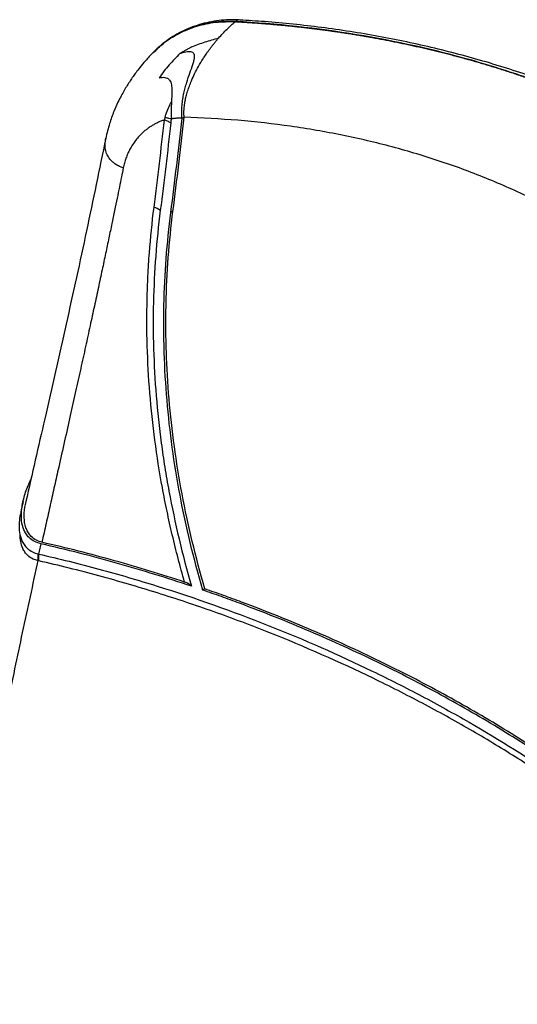
# Model space of a CAD drawing. Units: millimetres. Extents: x -688 to 2389, y -1363 to 1949.
# Drawn here: x 2023 to 2206, y 1587 to 1949 of the extents above; entities that cross this region are included whole.
import ezdxf

# ---------------------------------------------------------------- set-up
doc = ezdxf.new("R2010")
doc.units = ezdxf.units.MM

msp = doc.modelspace()

# ---------------------------------------------------------------- linework, layer by layer
at = {"color": 7, "linetype": 'Continuous', "lineweight": 25}
for p, q in [((2102.01, 1948.56), (2101.95, 1948.51)), ((2071.81, 1937.24), (2071.7, 1937.13)), ((2085.99, 1939.3), (2081.59, 1936.76)), ((2083.13, 1913.36), (2082.36, 1912.92)), ((2079.02, 1878.8), (2078.24, 1878.35)), ((2030.44, 1756.55), (2029.61, 1752.77)), ((2090.77, 1739.94), (2090.01, 1739.51))]:
    msp.add_line(p, q, dxfattribs=at)
at = {"color": 7, "linetype": 'Continuous', "lineweight": 25, "flags": 128}
msp.add_lwpolyline([(2103.58, 1949.18), (2102.83, 1949.06), (2102.01, 1948.56)], dxfattribs=at)
at = {"color": 7, "linetype": 'Continuous', "lineweight": 25}
msp.add_arc((2070.46, 1873.81), 6.61, 53.6957, 76.0344, dxfattribs=at)
for points, knots in [([(2071.82, 1937.07), (2073.01, 1938.25), (2075.82, 1941.07), (2081.23, 1944.37), (2087.71, 1947), (2094.67, 1948.52), (2099.53, 1948.52), (2101.95, 1948.51)], [0, 0, 0, 0, 0.154346, 0.365754, 0.57737, 0.788598, 1, 1, 1, 1]), ([(2102.01, 1948.56), (2100.3, 1948.6), (2096.89, 1948.66), (2091.91, 1947.99), (2087.09, 1946.77), (2082.52, 1944.96), (2078.25, 1942.59), (2074.65, 1940.01), (2072.68, 1938.03), (2071.86, 1937.2)], [0, 0, 0, 0, 0.148528, 0.297528, 0.446055, 0.594654, 0.743728, 0.892327, 1, 1, 1, 1]), ([(2103.59, 1949.09), (2102.89, 1949.14), (2100.94, 1949.26), (2097.77, 1949.12), (2094.11, 1948.7), (2090.51, 1947.95), (2087.02, 1946.91), (2083.66, 1945.57), (2080.46, 1943.96), (2077.46, 1942.05), (2075.46, 1940.61), (2074.52, 1939.74), (2074.44, 1939.67)], [0, 0, 0, 0, 0.0658967, 0.1825552, 0.2993478, 0.4159952, 0.5322546, 0.6479128, 0.7628122, 0.8768723, 0.9899806, 1, 1, 1, 1]), ([(2095.79, 1942.46), (2096.81, 1943.63), (2097.85, 1944.73), (2099.92, 1946.75), (2100.95, 1947.68), (2101.95, 1948.51)], [0, 0, 0, 0, 0.5, 0.5, 1, 1, 1, 1]), ([(2101.95, 1948.51), (2102.59, 1948.48), (2103.87, 1948.41), (2105.78, 1948.29), (2107.7, 1948.16), (2109.62, 1948.03), (2111.54, 1947.88), (2113.47, 1947.73), (2115.41, 1947.56), (2117.35, 1947.39), (2119.29, 1947.21), (2121.24, 1947.02), (2123.19, 1946.82), (2125.14, 1946.6), (2127.1, 1946.38), (2129.07, 1946.15), (2131.03, 1945.91), (2133, 1945.66), (2134.97, 1945.4), (2136.95, 1945.13), (2138.93, 1944.85), (2140.91, 1944.56), (2142.9, 1944.25), (2144.88, 1943.94), (2146.88, 1943.62), (2148.87, 1943.28), (2150.87, 1942.94), (2152.87, 1942.58), (2154.87, 1942.21), (2156.87, 1941.84), (2158.88, 1941.44), (2160.89, 1941.04), (2162.9, 1940.63), (2164.91, 1940.21), (2166.93, 1939.77), (2168.95, 1939.32), (2170.96, 1938.86), (2172.98, 1938.39), (2175.01, 1937.91), (2177.03, 1937.41), (2179.05, 1936.9), (2181.08, 1936.38), (2183.11, 1935.85), (2185.13, 1935.3), (2187.16, 1934.74), (2189.19, 1934.17), (2191.22, 1933.59), (2193.25, 1932.99), (2195.28, 1932.38), (2197.32, 1931.76), (2199.35, 1931.12), (2201.38, 1930.47), (2203.41, 1929.81), (2205.44, 1929.13), (2207.47, 1928.44), (2209.5, 1927.74), (2211.53, 1927.02), (2213.56, 1926.29), (2215.59, 1925.54), (2217.62, 1924.78), (2219.64, 1924.01), (2221.67, 1923.22), (2223.69, 1922.42), (2225.72, 1921.61), (2227.74, 1920.78), (2229.76, 1919.93), (2231.77, 1919.07), (2233.79, 1918.2), (2235.8, 1917.31), (2237.81, 1916.4), (2239.82, 1915.48), (2241.83, 1914.55), (2243.83, 1913.6), (2245.83, 1912.63), (2247.83, 1911.65), (2249.82, 1910.65), (2251.81, 1909.64), (2253.8, 1908.62), (2255.78, 1907.57), (2257.76, 1906.51), (2259.74, 1905.44), (2261.71, 1904.35), (2263.67, 1903.24), (2264.99, 1902.49), (2265.65, 1902.11), (2265.66, 1902.1)], [0, 0, 0, 0, 0.010541, 0.021123, 0.031744, 0.042405, 0.053107, 0.063848, 0.074629, 0.085451, 0.096312, 0.107213, 0.118155, 0.129137, 0.140158, 0.15122, 0.162322, 0.173465, 0.184647, 0.19587, 0.207133, 0.218436, 0.22978, 0.241164, 0.252588, 0.264053, 0.275558, 0.287104, 0.29869, 0.310317, 0.321985, 0.333693, 0.345441, 0.357231, 0.369061, 0.380932, 0.392844, 0.404797, 0.416791, 0.428826, 0.440902, 0.453019, 0.465177, 0.477377, 0.489617, 0.501899, 0.514223, 0.526587, 0.538993, 0.551441, 0.56393, 0.576461, 0.589033, 0.601647, 0.614303, 0.627001, 0.639741, 0.652523, 0.665346, 0.678212, 0.69112, 0.704071, 0.717064, 0.730099, 0.743176, 0.756296, 0.769459, 0.782665, 0.795913, 0.809204, 0.822538, 0.835916, 0.849336, 0.862799, 0.876306, 0.889857, 0.90345, 0.917088, 0.930769, 0.944494, 0.958262, 0.972075, 0.985932, 0.999833, 1, 1, 1, 1]), ([(2265.68, 1902.11), (2253.98, 1908.86), (2241.72, 1914.93), (2225.68, 1921.66), (2222.44, 1922.96), (2217.52, 1924.85), (2215.87, 1925.46), (2212.55, 1926.68), (2210.89, 1927.28), (2202.52, 1930.2), (2195.73, 1932.34), (2175.09, 1938.19), (2160.98, 1941.33), (2132.03, 1946.09), (2117.2, 1947.72), (2102.01, 1948.56)], [0, 0, 0, 0, 0.25, 0.25, 0.3125, 0.3125, 0.34375, 0.34375, 0.375, 0.375, 0.5, 0.5, 0.75, 0.75, 1, 1, 1, 1]), ([(2380.42, 1788.79), (2379.15, 1791.11), (2376.36, 1796.23), (2371.75, 1803.88), (2366.69, 1811.71), (2361.42, 1819.26), (2355.89, 1826.66), (2350.05, 1833.97), (2343.91, 1841.14), (2337.52, 1848.13), (2330.88, 1854.92), (2323.98, 1861.52), (2316.86, 1867.91), (2309.5, 1874.09), (2301.92, 1880.05), (2294.1, 1885.8), (2286.07, 1891.33), (2277.84, 1896.62), (2269.44, 1901.67), (2260.86, 1906.46), (2252.09, 1911.02), (2243.11, 1915.34), (2233.94, 1919.43), (2224.57, 1923.28), (2215.02, 1926.89), (2205.3, 1930.25), (2195.43, 1933.35), (2185.41, 1936.19), (2175.27, 1938.77), (2165, 1941.09), (2154.63, 1943.13), (2144.17, 1944.91), (2133.71, 1946.41), (2123.21, 1947.61), (2113.2, 1948.52), (2106.61, 1948.91), (2103.57, 1949.09)], [0, 0, 0, 0, 0.025055, 0.055075, 0.084459, 0.113167, 0.142125, 0.171801, 0.201452, 0.23111, 0.260797, 0.290543, 0.320391, 0.35006, 0.379814, 0.40966, 0.439536, 0.469361, 0.49907, 0.528652, 0.558276, 0.588008, 0.617824, 0.647709, 0.677645, 0.707617, 0.737605, 0.767591, 0.797553, 0.827474, 0.857339, 0.887132, 0.91686, 0.945815, 0.975012, 1, 1, 1, 1]), ([(2083.13, 1913.36), (2083.12, 1913.45), (2083.1, 1913.63), (2083.09, 1913.89), (2083.07, 1914.17), (2083.06, 1914.44), (2083.05, 1914.72), (2083.05, 1915.01), (2083.06, 1915.29), (2083.06, 1915.58), (2083.07, 1915.88), (2083.09, 1916.18), (2083.11, 1916.48), (2083.14, 1916.79), (2083.16, 1917.09), (2083.2, 1917.41), (2083.24, 1917.72), (2083.28, 1918.04), (2083.33, 1918.36), (2083.38, 1918.68), (2083.43, 1919.01), (2083.59, 1919.82), (2083.89, 1921.15), (2084.41, 1922.99), (2085.06, 1924.9), (2085.91, 1927.07), (2087.03, 1929.49), (2088.45, 1932.18), (2089.64, 1934.18), (2090.51, 1935.53), (2090.98, 1936.23), (2091.5, 1936.99), (2092.07, 1937.79), (2092.68, 1938.62), (2093.35, 1939.5), (2094.06, 1940.41), (2094.82, 1941.35), (2095.35, 1941.96), (2095.62, 1942.28)], [0, 0, 0, 0, 0.006701, 0.013431, 0.020197, 0.027007, 0.033868, 0.040786, 0.047768, 0.054822, 0.061953, 0.069167, 0.076472, 0.083872, 0.091374, 0.098983, 0.106705, 0.114544, 0.122505, 0.130594, 0.138815, 0.147172, 0.192463, 0.242928, 0.298923, 0.360724, 0.445151, 0.542938, 0.654305, 0.681571, 0.711614, 0.74444, 0.780051, 0.818452, 0.859645, 0.903633, 0.950418, 1, 1, 1, 1]), ([(2085.99, 1939.3), (2087.59, 1939.94), (2089.21, 1940.52), (2092.48, 1941.58), (2094.13, 1942.05), (2095.79, 1942.47)], [0, 0, 0, 0, 0.5, 0.5, 1, 1, 1, 1]), ([(2071.74, 1937.16), (2070.77, 1936.15), (2069.06, 1934.35), (2067, 1931.87), (2065.51, 1929.94), (2064.33, 1928.3), (2063.24, 1926.7), (2062.15, 1925.01), (2061.06, 1923.2), (2059.93, 1921.15), (2058.63, 1918.58), (2057.13, 1915.19), (2055.52, 1910.8), (2054.73, 1907.47), (2054.3, 1905.66)], [0, 0, 0, 0, 0.118948, 0.211275, 0.275987, 0.328399, 0.382675, 0.43877, 0.496941, 0.557253, 0.629219, 0.727994, 0.852372, 1, 1, 1, 1]), ([(2074.18, 1939.43), (2073.47, 1938.83), (2072.64, 1938.13), (2071.92, 1937.32), (2071.82, 1937.21)], [0, 0, 0, 0, 0.863479, 1, 1, 1, 1]), ([(2081.59, 1936.76), (2080.2, 1935.44), (2078.85, 1934.05), (2076.29, 1931.1), (2075.08, 1929.54), (2073.95, 1927.86)], [0, 0, 0, 0, 0.5, 0.5, 1, 1, 1, 1]), ([(2082.35, 1913.04), (2082.27, 1913.8), (2082.23, 1914.57), (2082.23, 1915.76), (2082.24, 1916.16), (2082.28, 1916.95), (2082.31, 1917.35), (2082.38, 1918.12), (2082.42, 1918.51), (2082.52, 1919.27), (2082.57, 1919.65), (2082.75, 1920.77), (2082.89, 1921.49), (2083.2, 1922.88), (2083.36, 1923.55), (2083.71, 1924.87), (2083.9, 1925.51), (2084.46, 1927.36), (2084.85, 1928.51), (2085.61, 1930.71), (2085.98, 1931.75), (2086.46, 1933.25), (2086.61, 1933.73), (2086.84, 1934.67), (2086.93, 1935.13), (2086.97, 1935.77), (2086.96, 1935.98), (2086.92, 1936.27), (2086.89, 1936.37), (2086.83, 1936.55), (2086.79, 1936.64), (2086.65, 1936.9), (2086.52, 1937.04), (2086.14, 1937.28), (2085.91, 1937.36), (2085.5, 1937.43), (2085.35, 1937.44), (2085.05, 1937.46), (2084.89, 1937.45), (2084.4, 1937.43), (2084.06, 1937.38), (2083.37, 1937.26), (2083.01, 1937.17), (2082.31, 1936.99), (2081.95, 1936.88), (2081.59, 1936.76)], [0, 0, 0, 0, 0.0625, 0.0625, 0.09375, 0.09375, 0.125, 0.125, 0.15625, 0.15625, 0.1875, 0.1875, 0.25, 0.25, 0.3125, 0.3125, 0.375, 0.375, 0.5, 0.5, 0.625, 0.625, 0.6875, 0.6875, 0.75, 0.75, 0.78125, 0.78125, 0.796875, 0.796875, 0.8125, 0.8125, 0.84375, 0.84375, 0.875, 0.875, 0.890625, 0.890625, 0.90625, 0.90625, 0.9375, 0.9375, 0.96875, 0.96875, 1, 1, 1, 1]), ([(2073.95, 1927.86), (2074.31, 1927.95), (2074.67, 1928.01), (2075.35, 1928.06), (2075.68, 1928.05), (2076.3, 1927.96), (2076.58, 1927.88), (2076.97, 1927.71), (2077.09, 1927.64), (2077.32, 1927.48), (2077.43, 1927.39), (2077.72, 1927.1), (2077.88, 1926.88), (2078.15, 1926.37), (2078.26, 1926.08), (2078.42, 1925.48), (2078.48, 1925.16), (2078.57, 1924.5), (2078.59, 1924.15), (2078.62, 1923.41), (2078.62, 1923.03), (2078.61, 1922.26), (2078.6, 1921.86), (2078.57, 1921.05), (2078.54, 1920.63), (2078.5, 1919.77), (2078.47, 1919.32), (2078.41, 1917.97), (2078.37, 1917.05), (2078.36, 1915.64), (2078.36, 1915.16), (2078.38, 1914.23), (2078.4, 1913.76), (2078.43, 1913.31)], [0, 0, 0, 0, 0.0625, 0.0625, 0.125, 0.125, 0.1875, 0.1875, 0.21875, 0.21875, 0.25, 0.25, 0.3125, 0.3125, 0.375, 0.375, 0.4375, 0.4375, 0.5, 0.5, 0.5625, 0.5625, 0.625, 0.625, 0.6875, 0.6875, 0.75, 0.75, 0.875, 0.875, 0.9375, 0.9375, 1, 1, 1, 1]), ([(2076.16, 1913.31), (2076.25, 1913.66), (2076.53, 1914.83), (2077.29, 1916.74), (2078.02, 1918.29), (2078.45, 1918.99), (2078.46, 1919.01)], [0, 0, 0, 0, 0.180373, 0.607704, 0.98602, 1, 1, 1, 1]), ([(2075.86, 1912.35), (2075.73, 1912.31), (2075.18, 1912.13), (2074.24, 1911.77), (2073.06, 1911.24), (2071.92, 1910.64), (2070.81, 1909.98), (2069.75, 1909.24), (2068.55, 1908.31), (2067.27, 1907.14), (2065.93, 1905.69), (2064.72, 1904.11), (2063.84, 1902.73), (2063.21, 1901.61), (2062.8, 1900.8), (2062.41, 1899.98), (2062.06, 1899.14), (2061.74, 1898.28), (2061.45, 1897.41), (2061.18, 1896.53), (2060.95, 1895.62), (2060.82, 1895.01), (2060.75, 1894.71)], [0, 0, 0, 0, 0.017283, 0.071103, 0.124724, 0.178276, 0.231891, 0.285699, 0.339831, 0.421481, 0.503071, 0.585102, 0.668088, 0.705252, 0.742227, 0.779061, 0.815806, 0.852513, 0.889233, 0.92602, 0.962925, 1, 1, 1, 1]), ([(2075.86, 1912.35), (2076.35, 1912.22), (2076.81, 1912.05), (2077.6, 1911.69), (2077.94, 1911.48), (2078.2, 1911.27)], [0, 0, 0, 0, 0.5, 0.5, 1, 1, 1, 1]), ([(2076.16, 1913.31), (2076.63, 1913.25), (2077.05, 1913.16), (2077.8, 1912.96), (2078.11, 1912.85), (2078.36, 1912.73)], [0, 0, 0, 0, 0.5, 0.5, 1, 1, 1, 1]), ([(2082.35, 1913.04), (2082.19, 1913.04), (2081.89, 1913.05), (2081.44, 1913.04), (2080.99, 1913.02), (2080.55, 1912.99), (2080.1, 1912.96), (2079.66, 1912.92), (2079.23, 1912.86), (2078.79, 1912.8), (2078.5, 1912.75), (2078.36, 1912.73)], [0, 0, 0, 0, 0.111892, 0.223506, 0.334877, 0.446043, 0.557037, 0.667896, 0.778653, 0.889343, 1, 1, 1, 1]), ([(2324.55, 1774.31), (2321.81, 1779.3), (2316.26, 1789.42), (2306.59, 1803.84), (2295.89, 1817.71), (2284.17, 1830.82), (2271.47, 1843.13), (2257.84, 1854.58), (2243.36, 1865.09), (2228.09, 1874.61), (2212.06, 1883.15), (2195.26, 1890.69), (2177.8, 1897.19), (2159.77, 1902.61), (2141.28, 1906.95), (2122.33, 1910.2), (2102.97, 1912.46), (2089.75, 1913.06), (2083.13, 1913.36)], [0, 0, 0, 0, 0.060737, 0.123168, 0.185545, 0.248044, 0.310891, 0.373849, 0.436562, 0.499136, 0.561736, 0.624525, 0.687552, 0.750238, 0.812648, 0.874962, 0.937354, 1, 1, 1, 1]), ([(2054.29, 1905.63), (2051.98, 1894.32), (2047.32, 1871.63), (2039.74, 1837.15), (2032.19, 1803.91), (2027.26, 1782.17), (2024.96, 1772.05)], [0, 0, 0, 0, 0.255827, 0.513535, 0.773389, 1, 1, 1, 1]), ([(2060.75, 1894.71), (2060.26, 1894.89), (2059.24, 1895.28), (2057.92, 1896.04), (2056.75, 1896.94), (2055.63, 1898.14), (2054.7, 1899.67), (2054.13, 1901.54), (2053.95, 1903.58), (2054.21, 1904.95), (2054.35, 1905.66)], [0, 0, 0, 0, 0.064513, 0.134743, 0.213715, 0.303886, 0.444216, 0.608949, 0.797239, 1, 1, 1, 1]), ([(2060.75, 1894.71), (2060.53, 1893.6), (2060.05, 1891.27), (2059.3, 1887.57), (2058.46, 1883.48), (2057.54, 1878.99), (2056.52, 1874.11), (2055.42, 1868.84), (2054.23, 1863.18), (2052.95, 1857.12), (2051.57, 1850.67), (2050.1, 1843.82), (2048.53, 1836.56), (2046.85, 1828.91), (2045.08, 1820.86), (2043.2, 1812.4), (2041.23, 1803.53), (2039.15, 1794.25), (2037.22, 1785.63), (2035.47, 1777.81), (2033.92, 1770.92), (2032.38, 1764.02), (2031.36, 1759.41), (2030.85, 1757.1)], [0, 0, 0, 0, 0.024278, 0.051403, 0.081367, 0.114168, 0.1498, 0.188262, 0.229553, 0.273676, 0.320635, 0.370437, 0.423095, 0.478623, 0.53704, 0.59837, 0.662642, 0.72989, 0.800156, 0.849956, 0.899858, 0.94987, 1, 1, 1, 1]), ([(2083.3, 1742.47), (2081.65, 1748.22), (2080.14, 1754), (2078.1, 1762.69), (2077.45, 1765.59), (2076.23, 1771.39), (2075.66, 1774.29), (2072.99, 1788.78), (2071.45, 1800.38), (2070.05, 1817.78), (2069.73, 1823.57), (2069.4, 1835.08), (2069.39, 1840.81), (2069.58, 1849.35), (2069.69, 1852.19), (2069.97, 1857.85), (2070.14, 1860.68), (2070.78, 1869.12), (2071.34, 1874.69), (2072.05, 1880.23)], [0, 0, 0, 0, 0.125, 0.125, 0.1875, 0.1875, 0.25, 0.25, 0.5, 0.5, 0.625, 0.625, 0.75, 0.75, 0.8125, 0.8125, 0.875, 0.875, 1, 1, 1, 1]), ([(2074.37, 1879.14), (2072.94, 1867.98), (2072.1, 1856.72), (2071.58, 1833.98), (2071.91, 1822.51), (2073.32, 1805.16), (2073.95, 1799.35), (2075.12, 1790.59), (2075.55, 1787.67), (2076.48, 1781.8), (2076.99, 1778.86), (2079.71, 1764.2), (2082.49, 1752.54), (2085.85, 1740.92)], [0, 0, 0, 0, 0.25, 0.25, 0.5, 0.5, 0.625, 0.625, 0.6875, 0.6875, 0.75, 0.75, 1, 1, 1, 1]), ([(2090.77, 1739.94), (2087.37, 1751.61), (2084.57, 1763.26), (2080.18, 1786.54), (2078.59, 1798.17), (2077.11, 1815.61), (2076.77, 1821.43), (2076.49, 1830.15), (2076.44, 1833.05), (2076.41, 1837.41), (2076.41, 1838.87), (2076.44, 1841.77), (2076.46, 1843.21), (2076.73, 1856.21), (2077.58, 1867.59), (2079.02, 1878.8)], [0, 0, 0, 0, 0.25, 0.25, 0.5, 0.5, 0.625, 0.625, 0.6875, 0.6875, 0.71875, 0.71875, 0.75, 0.75, 1, 1, 1, 1]), ([(2090.01, 1739.51), (2086.61, 1751.17), (2083.8, 1762.82), (2079.41, 1786.09), (2077.81, 1797.73), (2076.34, 1815.17), (2076, 1820.98), (2075.72, 1829.7), (2075.66, 1832.61), (2075.64, 1836.97), (2075.64, 1838.42), (2075.66, 1841.32), (2075.68, 1842.77), (2075.96, 1855.77), (2076.81, 1867.15), (2078.24, 1878.35)], [0, 0, 0, 0, 0.25, 0.25, 0.5, 0.5, 0.625, 0.625, 0.6875, 0.6875, 0.71875, 0.71875, 0.75, 0.75, 1, 1, 1, 1]), ([(2030.44, 1756.55), (2029.67, 1756.78), (2027.92, 1757.31), (2026.16, 1758.67), (2024.93, 1760.17), (2023.89, 1762.2), (2023.26, 1764.88), (2023.27, 1768.71), (2024.02, 1773.09), (2025.29, 1777.11), (2026.44, 1779.46), (2026.81, 1780.21)], [0, 0, 0, 0, 0.0590147, 0.1342766, 0.1952915, 0.2564634, 0.3853703, 0.5146547, 0.7106305, 0.9073385, 1, 1, 1, 1]), ([(2023.93, 1772.07), (2023.88, 1771.83), (2023.6, 1770.58), (2023.32, 1769.34), (2023.09, 1768.33)], [0, 0, 0, 0, 0.193105, 1, 1, 1, 1]), ([(2030.85, 1757.1), (2030.14, 1757.32), (2028.53, 1757.82), (2026.93, 1759.1), (2025.81, 1760.54), (2025.03, 1762.13), (2024.52, 1763.93), (2024.23, 1766.6), (2024.34, 1769.31), (2024.87, 1771.34), (2025.04, 1772.03)], [0, 0, 0, 0, 0.085401, 0.193484, 0.284014, 0.376781, 0.498739, 0.620822, 0.8714, 1, 1, 1, 1]), ([(2023.2, 1768.3), (2023.04, 1767.76), (2022.6, 1766.23), (2022.4, 1763.69), (2022.5, 1760.68), (2023.15, 1758.18), (2024.21, 1756.22), (2025.45, 1754.78), (2027.16, 1753.53), (2028.73, 1753.04), (2029.43, 1752.82)], [0, 0, 0, 0, 0.098859, 0.275491, 0.451972, 0.633618, 0.724343, 0.81705, 0.91927, 1, 1, 1, 1]), ([(2029.36, 1750.35), (2029.36, 1750.35), (2028.73, 1750.49), (2027.27, 1750.99), (2025.68, 1752.11), (2024.54, 1753.45), (2023.58, 1755.17), (2022.97, 1757.36), (2022.76, 1759.11), (2022.81, 1759.99), (2022.81, 1760)], [0, 0, 0, 0, 0.000003, 0.108759, 0.26382, 0.390087, 0.51961, 0.758654, 0.998243, 1, 1, 1, 1]), ([(2085.85, 1740.92), (2076.95, 1743.92), (2067.89, 1746.72), (2049.42, 1751.94), (2040.02, 1754.36), (2030.44, 1756.55)], [0, 0, 0, 0, 0.5, 0.5, 1, 1, 1, 1]), ([(2083.3, 1742.47), (2074.86, 1745.25), (2066.27, 1747.87), (2048.79, 1752.76), (2039.9, 1755.03), (2030.85, 1757.1)], [0, 0, 0, 0, 0.5, 0.5, 1, 1, 1, 1]), ([(2029.36, 1750.35), (2029.44, 1750.85), (2029.48, 1751.31), (2029.5, 1752.15), (2029.48, 1752.52), (2029.43, 1752.82)], [0, 0, 0, 0, 0.5, 0.5, 1, 1, 1, 1]), ([(2029.6, 1752.78), (2037.14, 1751.05), (2044.53, 1749.2), (2059.07, 1745.26), (2066.21, 1743.18), (2087.28, 1736.59), (2100.86, 1731.76), (2127.18, 1721.33), (2139.92, 1715.72), (2155.36, 1708.26), (2158.42, 1706.75), (2164.5, 1703.67), (2167.5, 1702.12), (2176.42, 1697.4), (2182.22, 1694.19), (2199.25, 1684.37), (2210.09, 1677.57), (2230.66, 1663.43), (2240.39, 1656.09), (2254.08, 1644.63), (2258.48, 1640.73), (2263.78, 1635.76), (2264.83, 1634.76), (2266.91, 1632.76), (2267.93, 1631.75), (2270.97, 1628.72), (2272.95, 1626.69), (2282.57, 1616.45), (2289.45, 1608.02), (2295.42, 1599.33)], [0, 0, 0, 0, 0.0625, 0.0625, 0.125, 0.125, 0.25, 0.25, 0.375, 0.375, 0.40625, 0.40625, 0.4375, 0.4375, 0.5, 0.5, 0.625, 0.625, 0.75, 0.75, 0.8125, 0.8125, 0.828125, 0.828125, 0.84375, 0.84375, 0.875, 0.875, 1, 1, 1, 1]), ([(2029.67, 1750.28), (2029.72, 1750.78), (2029.74, 1751.25), (2029.72, 1752.1), (2029.68, 1752.47), (2029.61, 1752.78)], [0, 0, 0, 0, 0.5, 0.5, 1, 1, 1, 1]), ([(2029.36, 1750.35), (2027.43, 1741.53), (2023.56, 1723.8), (2017.99, 1697.18), (2012.94, 1671.68), (2008.46, 1647.34), (2004.58, 1624.17), (2001.19, 1601.03), (1998.4, 1577.99), (1996.55, 1557.34), (1995.48, 1539.03), (1995.01, 1523), (1995.13, 1507.16), (1995.61, 1494.23), (1996.33, 1486.73), (1996.57, 1484.32)], [0, 0, 0, 0, 0.095794, 0.192363, 0.289705, 0.374294, 0.459637, 0.545675, 0.632074, 0.718841, 0.781111, 0.843678, 0.906604, 0.96997, 1, 1, 1, 1]), ([(2295.56, 1596.78), (2292.59, 1601.1), (2289.39, 1605.36), (2282.55, 1613.77), (2278.92, 1617.91), (2267.45, 1630.12), (2259.02, 1638.01), (2240.78, 1653.31), (2231.03, 1660.67), (2215.56, 1671.32), (2210.26, 1674.8), (2202.12, 1679.93), (2199.37, 1681.62), (2193.8, 1684.97), (2190.99, 1686.63), (2182.46, 1691.55), (2176.66, 1694.76), (2164.81, 1701.04), (2158.76, 1704.11), (2140.29, 1713.05), (2127.55, 1718.67), (2111.01, 1725.24), (2107.67, 1726.53), (2100.93, 1729.07), (2097.53, 1730.31), (2087.26, 1733.95), (2080.32, 1736.27), (2066.22, 1740.68), (2059.06, 1742.77), (2048.16, 1745.73), (2044.5, 1746.68), (2037.12, 1748.53), (2033.4, 1749.42), (2029.66, 1750.28)], [0, 0, 0, 0, 0.0625, 0.0625, 0.125, 0.125, 0.25, 0.25, 0.375, 0.375, 0.4375, 0.4375, 0.46875, 0.46875, 0.5, 0.5, 0.5625, 0.5625, 0.625, 0.625, 0.75, 0.75, 0.78125, 0.78125, 0.8125, 0.8125, 0.875, 0.875, 0.9375, 0.9375, 0.96875, 0.96875, 1, 1, 1, 1]), ([(2085.85, 1740.92), (2085.56, 1741.24), (2085.2, 1741.53), (2084.55, 1741.93), (2084.32, 1742.05), (2083.83, 1742.27), (2083.57, 1742.38), (2083.3, 1742.47)], [0, 0, 0, 0, 0.5, 0.5, 0.75, 0.75, 1, 1, 1, 1]), ([(2266.79, 1637.46), (2261.43, 1642.64), (2255.76, 1647.71), (2243.84, 1657.65), (2237.59, 1662.51), (2227.81, 1669.66), (2224.48, 1672.02), (2219.38, 1675.52), (2217.67, 1676.68), (2214.2, 1678.99), (2212.45, 1680.14), (2203.64, 1685.84), (2196.39, 1690.27), (2181.51, 1698.86), (2173.88, 1703.02), (2158.23, 1711.09), (2150.21, 1714.99), (2133.76, 1722.5), (2125.33, 1726.12), (2112.34, 1731.32), (2107.96, 1733.01), (2101.29, 1735.49), (2099.06, 1736.31), (2094.55, 1737.92), (2092.29, 1738.72), (2090.01, 1739.51)], [0, 0, 0, 0, 0.125, 0.125, 0.25, 0.25, 0.3125, 0.3125, 0.34375, 0.34375, 0.375, 0.375, 0.5, 0.5, 0.625, 0.625, 0.75, 0.75, 0.875, 0.875, 0.9375, 0.9375, 0.96875, 0.96875, 1, 1, 1, 1]), ([(2267.55, 1637.89), (2262.18, 1643.08), (2256.51, 1648.15), (2244.58, 1658.08), (2238.33, 1662.94), (2228.55, 1670.09), (2225.22, 1672.45), (2220.12, 1675.95), (2218.4, 1677.11), (2214.94, 1679.42), (2213.19, 1680.57), (2204.38, 1686.27), (2197.13, 1690.69), (2182.25, 1699.28), (2174.62, 1703.45), (2158.97, 1711.51), (2150.95, 1715.41), (2134.5, 1722.93), (2126.07, 1726.55), (2113.09, 1731.75), (2108.71, 1733.45), (2102.05, 1735.93), (2099.81, 1736.75), (2095.31, 1738.36), (2093.05, 1739.16), (2090.77, 1739.94)], [0, 0, 0, 0, 0.125, 0.125, 0.25, 0.25, 0.3125, 0.3125, 0.34375, 0.34375, 0.375, 0.375, 0.5, 0.5, 0.625, 0.625, 0.75, 0.75, 0.875, 0.875, 0.9375, 0.9375, 0.96875, 0.96875, 1, 1, 1, 1])]:
    msp.add_open_spline(points, degree=3, knots=knots, dxfattribs=at)
for points in [[(2095.79, 1942.46), (2095.73, 1942.4), (2095.68, 1942.34), (2095.63, 1942.28)], [(2072.05, 1880.23), (2073.42, 1890.96), (2074.7, 1901.67), (2075.86, 1912.35)], [(2075.86, 1912.35), (2075.98, 1912.65), (2076.09, 1912.97), (2076.16, 1913.31)], [(2078.36, 1912.73), (2078.3, 1912.24), (2078.25, 1911.75), (2078.2, 1911.27)], [(2078.24, 1878.35), (2079.73, 1889.91), (2081.11, 1901.43), (2082.36, 1912.92)], [(2078.43, 1913.31), (2078.4, 1913.11), (2078.38, 1912.92), (2078.36, 1912.73)], [(2079.02, 1878.8), (2080.5, 1890.35), (2081.88, 1901.88), (2083.13, 1913.36)], [(2082.36, 1912.92), (2082.35, 1912.96), (2082.35, 1913), (2082.35, 1913.04)], [(2078.2, 1911.27), (2077.03, 1900.59), (2075.74, 1889.88), (2074.37, 1879.14)], [(2029.43, 1752.82), (2029.49, 1752.8), (2029.55, 1752.79), (2029.61, 1752.78)], [(2029.67, 1750.28), (2029.56, 1750.3), (2029.46, 1750.33), (2029.36, 1750.36)]]:
    msp.add_open_spline(points, degree=3, dxfattribs=at)

doc.saveas('drawing.dxf')
